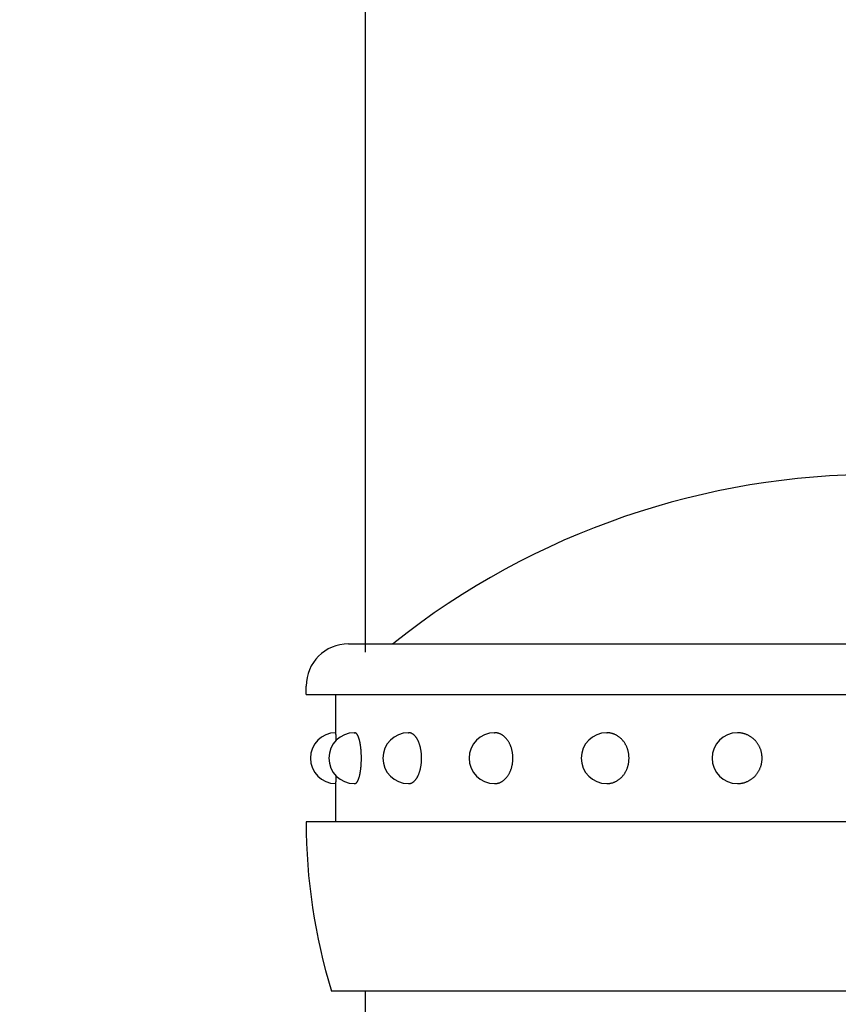
# Model space of a CAD drawing. Extents: x 49 to 7327, y 159 to 5119.
# Drawn here: x 3761 to 3810, y 4490 to 4548 of the extents above; entities that cross this region are included whole.
import ezdxf

# ---------------------------------------------------------------- set-up
doc = ezdxf.new("R2010")
doc.units = 0
doc.header["$LTSCALE"] = 200
doc.header["$PDMODE"] = 33
doc.header["$PDSIZE"] = 5
doc.layers.get('DEFPOINTS').update_dxf_attribs({"linetype": 'CONTINUOUS'})
for name, color, linetype in [('SJC', 1, 'CONTINUOUS'), ('SJC2', 7, 'CONTINUOUS'), ('SUNPOU', 4, 'CONTINUOUS')]:
    doc.layers.add(name, color=color, linetype=linetype)
doc.styles.add('EXT08', font='ROMANS.shx', dxfattribs={"width": 0.8, "bigfont": 'EXTFONT.shx'})
doc.dimstyles.get("Standard").update_dxf_attribs({"dimtxt": 0.18, "dimasz": 0.18, "dimexe": 0.18, "dimexo": 0.0625, "dimgap": 0.09, "dimtad": 0, "dimtih": 1, "dimtoh": 1, "dimzin": 0, "dimcen": 0.09, "dimazin": 3, "dimtfac": 1, "dimtofl": 0, "dimtmove": 0, "dimatfit": 3})

# ---------------------------------------------------------------- blocks, each defined once
blk = doc.blocks.new('*D34')
at = {"layer": 'DEFPOINTS', "color": 0}
for p in [(3732.088, 4602.982), (3732.088, 4501.632), (3781.738, 4490.482)]:
    blk.add_point(p, dxfattribs=at)
at = {"layer": 'SUNPOU'}
for p, q in [((3732.088, 4521.632), (3732.088, 4622.982)), ((3781.738, 4510.482), (3781.738, 4622.982)), ((3692.088, 4602.982), (3652.088, 4602.982)), ((3781.738, 4602.982), (3732.088, 4602.982)), ((3821.738, 4602.982), (3861.738, 4602.982))]:
    blk.add_line(p, q, dxfattribs=at)
for points in [[(3692.088, 4609.648), (3692.088, 4596.315), (3732.088, 4602.982)], [(3821.738, 4609.648), (3821.738, 4596.315), (3781.738, 4602.982)]]:
    blk.add_solid(points, dxfattribs=at)
at = {"layer": 'SUNPOU', "style": 'EXT08'}
blk.add_text('(50)', height=60, dxfattribs=at).set_placement((3586.3, 4564.19))
blk = doc.blocks.new('*D48')
at = {"layer": 'DEFPOINTS', "color": 0}
for p in [(3891.888, 4602.982), (3891.888, 4501.632), (3842.238, 4490.482)]:
    blk.add_point(p, dxfattribs=at)
at = {"layer": 'SUNPOU'}
for p, q in [((3842.238, 4510.482), (3842.238, 4622.982)), ((3891.888, 4521.632), (3891.888, 4622.982)), ((3802.238, 4602.982), (3762.238, 4602.982)), ((3842.238, 4602.982), (3891.888, 4602.982)), ((3931.888, 4602.982), (3971.888, 4602.982))]:
    blk.add_line(p, q, dxfattribs=at)
for points in [[(3802.238, 4609.648), (3802.238, 4596.315), (3842.238, 4602.982)], [(3931.888, 4609.648), (3931.888, 4596.315), (3891.888, 4602.982)]]:
    blk.add_solid(points, dxfattribs=at)
at = {"layer": 'SUNPOU', "style": 'EXT08'}
blk.add_text('(50)', height=60, dxfattribs=at).set_placement((3805.57, 4567.78))
blk = doc.blocks.new('61キャップAP用')
at = {"layer": 'SJC2'}
for p, q in [((-31.25, 58), (31.25, 58)), ((-33.75, 55), (-33.75, 55.5)), ((-33.75, 55), (-33.75, 55)), ((-33.75, 55), (33.69949, 55)), ((-32, 52.75), (-32, 55)), ((-30.909626, 52.75), (-30.875649, 52.75)), ((-27.712813, 52.75), (-27.68235, 52.75)), ((-22.627417, 52.75), (-22.602544, 52.75)), ((-16, 52.75), (-15.982412, 52.75)), ((-8.282209, 52.75), (-8.273105, 52.75)), ((-32, 47.5), (-32, 49.75)), ((-30.909626, 49.75), (-30.875649, 49.75)), ((-27.712813, 49.75), (-27.68235, 49.75)), ((-22.627417, 49.75), (-22.602544, 49.75)), ((-16, 49.75), (-15.982412, 49.75)), ((-8.282209, 49.75), (-8.273105, 49.75)), ((-33.75, 47.5), (-33.75, 47.419144)), ((-33.75, 47.5), (-33.75, 47.487492)), ((33.749998, 47.5), (-33.749998, 47.5)), ((32.25, 37.5), (-32.25, 37.5))]:
    blk.add_line(p, q, dxfattribs=at)
for points in [[(-31.975, 52.3059, 0), (-31.9752, 52.3125, 0), (-31.9753, 52.319, 0), (-31.9755, 52.3255, 0), (-31.9756, 52.3319, 0), (-31.9758, 52.3383, 0), (-31.9759, 52.3446, 0), (-31.9761, 52.3509, 0), (-31.9763, 52.3572, 0), (-31.9764, 52.3634, 0), (-31.9766, 52.3696, 0), (-31.9768, 52.3757, 0), (-31.9769, 52.3818, 0), (-31.9771, 52.3879, 0), (-31.9772, 52.3939, 0), (-31.9774, 52.3999, 0), (-31.9776, 52.4058, 0), (-31.9777, 52.4117, 0), (-31.9779, 52.4175, 0), (-31.9781, 52.4233, 0), (-31.9783, 52.429, 0), (-31.9784, 52.4347, 0), (-31.9786, 52.4404, 0), (-31.9788, 52.446, 0), (-31.9789, 52.4516, 0), (-31.9791, 52.4571, 0), (-31.9793, 52.4625, 0), (-31.9795, 52.468, 0), (-31.9796, 52.4734, 0), (-31.9798, 52.4787, 0), (-31.98, 52.484, 0), (-31.9802, 52.4892, 0), (-31.9804, 52.4944, 0), (-31.9805, 52.4995, 0), (-31.9807, 52.5046, 0), (-31.9809, 52.5097, 0), (-31.9811, 52.5147, 0), (-31.9813, 52.5196, 0), (-31.9815, 52.5246, 0), (-31.9816, 52.5294, 0), (-31.9818, 52.5342, 0), (-31.982, 52.539, 0), (-31.9822, 52.5437, 0), (-31.9824, 52.5483, 0), (-31.9826, 52.553, 0), (-31.9828, 52.5575, 0), (-31.983, 52.562, 0), (-31.9831, 52.5665, 0), (-31.9833, 52.5709, 0), (-31.9835, 52.5753, 0), (-31.9837, 52.5796, 0), (-31.9839, 52.5838, 0), (-31.9841, 52.588, 0), (-31.9843, 52.5922, 0), (-31.9845, 52.5963, 0), (-31.9847, 52.6004, 0), (-31.9849, 52.6044, 0), (-31.9851, 52.6083, 0), (-31.9853, 52.6122, 0), (-31.9855, 52.6161, 0), (-31.9857, 52.6199, 0), (-31.9859, 52.6236, 0), (-31.9861, 52.6273, 0), (-31.9863, 52.6309, 0), (-31.9865, 52.6345, 0), (-31.9867, 52.6381, 0), (-31.9869, 52.6416, 0), (-31.9871, 52.645, 0), (-31.9873, 52.6484, 0), (-31.9875, 52.6517, 0), (-31.9877, 52.6549, 0), (-31.9879, 52.6582, 0), (-31.9881, 52.6613, 0), (-31.9883, 52.6644, 0), (-31.9885, 52.6675, 0), (-31.9887, 52.6705, 0), (-31.9889, 52.6734, 0), (-31.9891, 52.6763, 0), (-31.9893, 52.6792, 0), (-31.9895, 52.6819, 0), (-31.9897, 52.6847, 0), (-31.9899, 52.6874, 0), (-31.9901, 52.69, 0), (-31.9904, 52.6925, 0), (-31.9906, 52.695, 0), (-31.9908, 52.6975, 0), (-31.991, 52.6999, 0), (-31.9912, 52.7022, 0), (-31.9914, 52.7045, 0), (-31.9916, 52.7068, 0), (-31.9918, 52.7089, 0), (-31.992, 52.7111, 0), (-31.9922, 52.7131, 0), (-31.9925, 52.7152, 0), (-31.9927, 52.7171, 0), (-31.9929, 52.719, 0), (-31.9931, 52.7209, 0), (-31.9933, 52.7226, 0), (-31.9935, 52.7244, 0), (-31.9937, 52.726, 0), (-31.994, 52.7277, 0), (-31.9942, 52.7292, 0), (-31.9944, 52.7307, 0), (-31.9946, 52.7322, 0), (-31.9948, 52.7336, 0), (-31.995, 52.7349, 0), (-31.9952, 52.7362, 0), (-31.9955, 52.7374, 0), (-31.9957, 52.7386, 0), (-31.9959, 52.7397, 0), (-31.9961, 52.7408, 0), (-31.9963, 52.7418, 0), (-31.9965, 52.7427, 0), (-31.9967, 52.7436, 0), (-31.997, 52.7444, 0), (-31.9972, 52.7452, 0), (-31.9974, 52.7459, 0), (-31.9976, 52.7465, 0), (-31.9978, 52.7471, 0), (-31.998, 52.7477, 0), (-31.9983, 52.7482, 0), (-31.9985, 52.7486, 0), (-31.9987, 52.749, 0), (-31.9989, 52.7493, 0), (-31.9991, 52.7495, 0), (-31.9993, 52.7497, 0), (-31.9996, 52.7499, 0), (-31.9998, 52.75, 0), (-32, 52.75, 0)], [(-30.8756, 49.75, 0), (-30.8661, 49.7505, 0), (-30.8566, 49.7518, 0), (-30.8471, 49.7541, 0), (-30.8376, 49.7572, 0), (-30.8281, 49.7613, 0), (-30.8187, 49.7662, 0), (-30.8093, 49.7721, 0), (-30.7999, 49.7788, 0), (-30.7906, 49.7864, 0), (-30.7813, 49.795, 0), (-30.7721, 49.8043, 0), (-30.763, 49.8146, 0), (-30.7539, 49.8257, 0), (-30.7449, 49.8377, 0), (-30.7359, 49.8505, 0), (-30.7271, 49.8642, 0), (-30.7183, 49.8787, 0), (-30.7097, 49.894, 0), (-30.7011, 49.9102, 0), (-30.6926, 49.9271, 0), (-30.6843, 49.9449, 0), (-30.6761, 49.9634, 0), (-30.6679, 49.9827, 0), (-30.66, 50.0028, 0), (-30.6521, 50.0236, 0), (-30.6444, 50.0452, 0), (-30.6368, 50.0675, 0), (-30.6294, 50.0905, 0), (-30.6221, 50.1142, 0), (-30.6149, 50.1386, 0), (-30.608, 50.1636, 0), (-30.6011, 50.1893, 0), (-30.5945, 50.2157, 0), (-30.588, 50.2427, 0), (-30.5817, 50.2702, 0), (-30.5755, 50.2984, 0), (-30.5696, 50.3272, 0), (-30.5638, 50.3565, 0), (-30.5582, 50.3863, 0), (-30.5528, 50.4166, 0), (-30.5477, 50.4475, 0), (-30.5427, 50.4788, 0), (-30.5379, 50.5107, 0), (-30.5333, 50.5429, 0), (-30.5289, 50.5756, 0), (-30.5247, 50.6087, 0), (-30.5207, 50.6421, 0), (-30.517, 50.676, 0), (-30.5134, 50.7102, 0), (-30.5101, 50.7447, 0), (-30.507, 50.7795, 0), (-30.5041, 50.8146, 0), (-30.5015, 50.8499, 0), (-30.4991, 50.8855, 0), (-30.4969, 50.9213, 0), (-30.4949, 50.9574, 0), (-30.4931, 50.9936, 0), (-30.4916, 51.0299, 0), (-30.4903, 51.0664, 0), (-30.4893, 51.103, 0), (-30.4885, 51.1397, 0), (-30.4879, 51.1764, 0), (-30.4875, 51.2132, 0), (-30.4874, 51.25, 0), (-30.4875, 51.2868, 0), (-30.4879, 51.3236, 0), (-30.4885, 51.3603, 0), (-30.4893, 51.397, 0), (-30.4903, 51.4336, 0), (-30.4916, 51.4701, 0), (-30.4931, 51.5064, 0), (-30.4949, 51.5426, 0), (-30.4969, 51.5787, 0), (-30.4991, 51.6145, 0), (-30.5015, 51.6501, 0), (-30.5041, 51.6854, 0), (-30.507, 51.7205, 0), (-30.5101, 51.7553, 0), (-30.5134, 51.7898, 0), (-30.517, 51.824, 0), (-30.5207, 51.8579, 0), (-30.5247, 51.8913, 0), (-30.5289, 51.9244, 0), (-30.5333, 51.9571, 0), (-30.5379, 51.9893, 0), (-30.5427, 52.0212, 0), (-30.5477, 52.0525, 0), (-30.5528, 52.0834, 0), (-30.5582, 52.1137, 0), (-30.5638, 52.1435, 0), (-30.5696, 52.1728, 0), (-30.5755, 52.2016, 0), (-30.5817, 52.2298, 0), (-30.588, 52.2573, 0), (-30.5945, 52.2843, 0), (-30.6011, 52.3107, 0), (-30.608, 52.3364, 0), (-30.6149, 52.3614, 0), (-30.6221, 52.3858, 0), (-30.6294, 52.4095, 0), (-30.6368, 52.4325, 0), (-30.6444, 52.4548, 0), (-30.6521, 52.4764, 0), (-30.66, 52.4972, 0), (-30.6679, 52.5173, 0), (-30.6761, 52.5366, 0), (-30.6843, 52.5551, 0), (-30.6926, 52.5729, 0), (-30.7011, 52.5898, 0), (-30.7097, 52.606, 0), (-30.7183, 52.6213, 0), (-30.7271, 52.6358, 0), (-30.7359, 52.6495, 0), (-30.7449, 52.6623, 0), (-30.7539, 52.6743, 0), (-30.763, 52.6854, 0), (-30.7721, 52.6957, 0), (-30.7813, 52.705, 0), (-30.7906, 52.7136, 0), (-30.7999, 52.7212, 0), (-30.8093, 52.7279, 0), (-30.8187, 52.7338, 0), (-30.8281, 52.7387, 0), (-30.8376, 52.7428, 0), (-30.8471, 52.7459, 0), (-30.8566, 52.7482, 0), (-30.8661, 52.7495, 0), (-30.8756, 52.75, 0)], [(-27.6823, 49.75, 0), (-27.6639, 49.7505, 0), (-27.6455, 49.7518, 0), (-27.6272, 49.7541, 0), (-27.6088, 49.7572, 0), (-27.5905, 49.7613, 0), (-27.5723, 49.7662, 0), (-27.5541, 49.7721, 0), (-27.536, 49.7788, 0), (-27.518, 49.7864, 0), (-27.5001, 49.795, 0), (-27.4823, 49.8043, 0), (-27.4646, 49.8146, 0), (-27.4471, 49.8257, 0), (-27.4297, 49.8377, 0), (-27.4124, 49.8505, 0), (-27.3953, 49.8642, 0), (-27.3784, 49.8787, 0), (-27.3617, 49.894, 0), (-27.3451, 49.9102, 0), (-27.3288, 49.9271, 0), (-27.3127, 49.9449, 0), (-27.2968, 49.9634, 0), (-27.2811, 49.9827, 0), (-27.2657, 50.0028, 0), (-27.2505, 50.0236, 0), (-27.2356, 50.0452, 0), (-27.2209, 50.0675, 0), (-27.2066, 50.0905, 0), (-27.1925, 50.1142, 0), (-27.1787, 50.1386, 0), (-27.1652, 50.1636, 0), (-27.152, 50.1893, 0), (-27.1392, 50.2157, 0), (-27.1266, 50.2427, 0), (-27.1144, 50.2702, 0), (-27.1026, 50.2984, 0), (-27.0911, 50.3272, 0), (-27.0799, 50.3565, 0), (-27.0692, 50.3863, 0), (-27.0587, 50.4166, 0), (-27.0487, 50.4475, 0), (-27.0391, 50.4788, 0), (-27.0298, 50.5107, 0), (-27.0209, 50.5429, 0), (-27.0124, 50.5756, 0), (-27.0044, 50.6087, 0), (-26.9967, 50.6421, 0), (-26.9894, 50.676, 0), (-26.9826, 50.7102, 0), (-26.9762, 50.7447, 0), (-26.9702, 50.7795, 0), (-26.9646, 50.8146, 0), (-26.9595, 50.8499, 0), (-26.9548, 50.8855, 0), (-26.9506, 50.9213, 0), (-26.9468, 50.9574, 0), (-26.9434, 50.9936, 0), (-26.9405, 51.0299, 0), (-26.938, 51.0664, 0), (-26.936, 51.103, 0), (-26.9344, 51.1397, 0), (-26.9333, 51.1764, 0), (-26.9326, 51.2132, 0), (-26.9323, 51.25, 0), (-26.9326, 51.2868, 0), (-26.9333, 51.3236, 0), (-26.9344, 51.3603, 0), (-26.936, 51.397, 0), (-26.938, 51.4336, 0), (-26.9405, 51.4701, 0), (-26.9434, 51.5064, 0), (-26.9468, 51.5426, 0), (-26.9506, 51.5787, 0), (-26.9548, 51.6145, 0), (-26.9595, 51.6501, 0), (-26.9646, 51.6854, 0), (-26.9702, 51.7205, 0), (-26.9762, 51.7553, 0), (-26.9826, 51.7898, 0), (-26.9894, 51.824, 0), (-26.9967, 51.8579, 0), (-27.0044, 51.8913, 0), (-27.0124, 51.9244, 0), (-27.0209, 51.9571, 0), (-27.0298, 51.9893, 0), (-27.0391, 52.0212, 0), (-27.0487, 52.0525, 0), (-27.0587, 52.0834, 0), (-27.0692, 52.1137, 0), (-27.0799, 52.1435, 0), (-27.0911, 52.1728, 0), (-27.1026, 52.2016, 0), (-27.1144, 52.2298, 0), (-27.1266, 52.2573, 0), (-27.1392, 52.2843, 0), (-27.152, 52.3107, 0), (-27.1652, 52.3364, 0), (-27.1787, 52.3614, 0), (-27.1925, 52.3858, 0), (-27.2066, 52.4095, 0), (-27.2209, 52.4325, 0), (-27.2356, 52.4548, 0), (-27.2505, 52.4764, 0), (-27.2657, 52.4972, 0), (-27.2811, 52.5173, 0), (-27.2968, 52.5366, 0), (-27.3127, 52.5551, 0), (-27.3288, 52.5729, 0), (-27.3451, 52.5898, 0), (-27.3617, 52.606, 0), (-27.3784, 52.6213, 0), (-27.3953, 52.6358, 0), (-27.4124, 52.6495, 0), (-27.4297, 52.6623, 0), (-27.4471, 52.6743, 0), (-27.4646, 52.6854, 0), (-27.4823, 52.6957, 0), (-27.5001, 52.705, 0), (-27.518, 52.7136, 0), (-27.536, 52.7212, 0), (-27.5541, 52.7279, 0), (-27.5723, 52.7338, 0), (-27.5905, 52.7387, 0), (-27.6088, 52.7428, 0), (-27.6272, 52.7459, 0), (-27.6455, 52.7482, 0), (-27.6639, 52.7495, 0), (-27.6823, 52.75, 0)], [(-22.6025, 49.75, 0), (-22.5765, 49.7505, 0), (-22.5505, 49.7518, 0), (-22.5245, 49.7541, 0), (-22.4986, 49.7572, 0), (-22.4727, 49.7613, 0), (-22.4469, 49.7662, 0), (-22.4212, 49.7721, 0), (-22.3956, 49.7788, 0), (-22.3702, 49.7864, 0), (-22.3448, 49.795, 0), (-22.3197, 49.8043, 0), (-22.2947, 49.8146, 0), (-22.2698, 49.8257, 0), (-22.2452, 49.8377, 0), (-22.2208, 49.8505, 0), (-22.1966, 49.8642, 0), (-22.1727, 49.8787, 0), (-22.1491, 49.894, 0), (-22.1257, 49.9102, 0), (-22.1026, 49.9271, 0), (-22.0797, 49.9449, 0), (-22.0573, 49.9634, 0), (-22.0351, 49.9827, 0), (-22.0133, 50.0028, 0), (-21.9918, 50.0236, 0), (-21.9707, 50.0452, 0), (-21.95, 50.0675, 0), (-21.9297, 50.0905, 0), (-21.9097, 50.1142, 0), (-21.8902, 50.1386, 0), (-21.8712, 50.1636, 0), (-21.8525, 50.1893, 0), (-21.8344, 50.2157, 0), (-21.8166, 50.2427, 0), (-21.7994, 50.2702, 0), (-21.7826, 50.2984, 0), (-21.7664, 50.3272, 0), (-21.7506, 50.3565, 0), (-21.7354, 50.3863, 0), (-21.7206, 50.4166, 0), (-21.7064, 50.4475, 0), (-21.6928, 50.4788, 0), (-21.6797, 50.5107, 0), (-21.6671, 50.5429, 0), (-21.6551, 50.5756, 0), (-21.6437, 50.6087, 0), (-21.6329, 50.6421, 0), (-21.6226, 50.676, 0), (-21.613, 50.7102, 0), (-21.6039, 50.7447, 0), (-21.5954, 50.7795, 0), (-21.5876, 50.8146, 0), (-21.5803, 50.8499, 0), (-21.5737, 50.8855, 0), (-21.5677, 50.9213, 0), (-21.5623, 50.9574, 0), (-21.5575, 50.9936, 0), (-21.5534, 51.0299, 0), (-21.5499, 51.0664, 0), (-21.547, 51.103, 0), (-21.5448, 51.1397, 0), (-21.5432, 51.1764, 0), (-21.5422, 51.2132, 0), (-21.5419, 51.25, 0), (-21.5422, 51.2868, 0), (-21.5432, 51.3236, 0), (-21.5448, 51.3603, 0), (-21.547, 51.397, 0), (-21.5499, 51.4336, 0), (-21.5534, 51.4701, 0), (-21.5575, 51.5064, 0), (-21.5623, 51.5426, 0), (-21.5677, 51.5787, 0), (-21.5737, 51.6145, 0), (-21.5803, 51.6501, 0), (-21.5876, 51.6854, 0), (-21.5954, 51.7205, 0), (-21.6039, 51.7553, 0), (-21.613, 51.7898, 0), (-21.6226, 51.824, 0), (-21.6329, 51.8579, 0), (-21.6437, 51.8913, 0), (-21.6551, 51.9244, 0), (-21.6671, 51.9571, 0), (-21.6797, 51.9893, 0), (-21.6928, 52.0212, 0), (-21.7064, 52.0525, 0), (-21.7206, 52.0834, 0), (-21.7354, 52.1137, 0), (-21.7506, 52.1435, 0), (-21.7664, 52.1728, 0), (-21.7826, 52.2016, 0), (-21.7994, 52.2298, 0), (-21.8166, 52.2573, 0), (-21.8344, 52.2843, 0), (-21.8525, 52.3107, 0), (-21.8712, 52.3364, 0), (-21.8902, 52.3614, 0), (-21.9097, 52.3858, 0), (-21.9297, 52.4095, 0), (-21.95, 52.4325, 0), (-21.9707, 52.4548, 0), (-21.9918, 52.4764, 0), (-22.0133, 52.4972, 0), (-22.0351, 52.5173, 0), (-22.0573, 52.5366, 0), (-22.0797, 52.5551, 0), (-22.1026, 52.5729, 0), (-22.1257, 52.5898, 0), (-22.1491, 52.606, 0), (-22.1727, 52.6213, 0), (-22.1966, 52.6358, 0), (-22.2208, 52.6495, 0), (-22.2452, 52.6623, 0), (-22.2698, 52.6743, 0), (-22.2947, 52.6854, 0), (-22.3197, 52.6957, 0), (-22.3448, 52.705, 0), (-22.3702, 52.7136, 0), (-22.3956, 52.7212, 0), (-22.4212, 52.7279, 0), (-22.4469, 52.7338, 0), (-22.4727, 52.7387, 0), (-22.4986, 52.7428, 0), (-22.5245, 52.7459, 0), (-22.5505, 52.7482, 0), (-22.5765, 52.7495, 0), (-22.6025, 52.75, 0)], [(-15.9824, 49.75, 0), (-15.9505, 49.7505, 0), (-15.9187, 49.7518, 0), (-15.8868, 49.7541, 0), (-15.8551, 49.7572, 0), (-15.8234, 49.7613, 0), (-15.7918, 49.7662, 0), (-15.7603, 49.7721, 0), (-15.729, 49.7788, 0), (-15.6978, 49.7864, 0), (-15.6668, 49.795, 0), (-15.6359, 49.8043, 0), (-15.6053, 49.8146, 0), (-15.5749, 49.8257, 0), (-15.5448, 49.8377, 0), (-15.5149, 49.8505, 0), (-15.4853, 49.8642, 0), (-15.456, 49.8787, 0), (-15.427, 49.894, 0), (-15.3983, 49.9102, 0), (-15.37, 49.9271, 0), (-15.3421, 49.9449, 0), (-15.3146, 49.9634, 0), (-15.2874, 49.9827, 0), (-15.2607, 50.0028, 0), (-15.2344, 50.0236, 0), (-15.2086, 50.0452, 0), (-15.1832, 50.0675, 0), (-15.1583, 50.0905, 0), (-15.1339, 50.1142, 0), (-15.11, 50.1386, 0), (-15.0867, 50.1636, 0), (-15.0639, 50.1893, 0), (-15.0416, 50.2157, 0), (-15.0199, 50.2427, 0), (-14.9988, 50.2702, 0), (-14.9782, 50.2984, 0), (-14.9583, 50.3272, 0), (-14.939, 50.3565, 0), (-14.9203, 50.3863, 0), (-14.9023, 50.4166, 0), (-14.8849, 50.4475, 0), (-14.8682, 50.4788, 0), (-14.8521, 50.5107, 0), (-14.8368, 50.5429, 0), (-14.8221, 50.5756, 0), (-14.8081, 50.6087, 0), (-14.7948, 50.6421, 0), (-14.7823, 50.676, 0), (-14.7704, 50.7102, 0), (-14.7593, 50.7447, 0), (-14.7489, 50.7795, 0), (-14.7393, 50.8146, 0), (-14.7304, 50.8499, 0), (-14.7223, 50.8855, 0), (-14.7149, 50.9213, 0), (-14.7083, 50.9574, 0), (-14.7025, 50.9936, 0), (-14.6974, 51.0299, 0), (-14.6931, 51.0664, 0), (-14.6896, 51.103, 0), (-14.6869, 51.1397, 0), (-14.6849, 51.1764, 0), (-14.6838, 51.2132, 0), (-14.6834, 51.25, 0), (-14.6838, 51.2868, 0), (-14.6849, 51.3236, 0), (-14.6869, 51.3603, 0), (-14.6896, 51.397, 0), (-14.6931, 51.4336, 0), (-14.6974, 51.4701, 0), (-14.7025, 51.5064, 0), (-14.7083, 51.5426, 0), (-14.7149, 51.5787, 0), (-14.7223, 51.6145, 0), (-14.7304, 51.6501, 0), (-14.7393, 51.6854, 0), (-14.7489, 51.7205, 0), (-14.7593, 51.7553, 0), (-14.7704, 51.7898, 0), (-14.7823, 51.824, 0), (-14.7948, 51.8579, 0), (-14.8081, 51.8913, 0), (-14.8221, 51.9244, 0), (-14.8368, 51.9571, 0), (-14.8521, 51.9893, 0), (-14.8682, 52.0212, 0), (-14.8849, 52.0525, 0), (-14.9023, 52.0834, 0), (-14.9203, 52.1137, 0), (-14.939, 52.1435, 0), (-14.9583, 52.1728, 0), (-14.9782, 52.2016, 0), (-14.9988, 52.2298, 0), (-15.0199, 52.2573, 0), (-15.0416, 52.2843, 0), (-15.0639, 52.3107, 0), (-15.0867, 52.3364, 0), (-15.11, 52.3614, 0), (-15.1339, 52.3858, 0), (-15.1583, 52.4095, 0), (-15.1832, 52.4325, 0), (-15.2086, 52.4548, 0), (-15.2344, 52.4764, 0), (-15.2607, 52.4972, 0), (-15.2874, 52.5173, 0), (-15.3146, 52.5366, 0), (-15.3421, 52.5551, 0), (-15.37, 52.5729, 0), (-15.3983, 52.5898, 0), (-15.427, 52.606, 0), (-15.456, 52.6213, 0), (-15.4853, 52.6358, 0), (-15.5149, 52.6495, 0), (-15.5448, 52.6623, 0), (-15.5749, 52.6743, 0), (-15.6053, 52.6854, 0), (-15.6359, 52.6957, 0), (-15.6668, 52.705, 0), (-15.6978, 52.7136, 0), (-15.729, 52.7212, 0), (-15.7603, 52.7279, 0), (-15.7918, 52.7338, 0), (-15.8234, 52.7387, 0), (-15.8551, 52.7428, 0), (-15.8868, 52.7459, 0), (-15.9187, 52.7482, 0), (-15.9505, 52.7495, 0), (-15.9824, 52.75, 0)], [(-8.27311, 49.75, 0), (-8.23755, 49.7505, 0), (-8.20201, 49.7518, 0), (-8.16652, 49.7541, 0), (-8.13109, 49.7572, 0), (-8.09575, 49.7613, 0), (-8.06051, 49.7662, 0), (-8.0254, 49.7721, 0), (-7.99044, 49.7788, 0), (-7.95565, 49.7864, 0), (-7.92105, 49.795, 0), (-7.88667, 49.8043, 0), (-7.85252, 49.8146, 0), (-7.81862, 49.8257, 0), (-7.78499, 49.8377, 0), (-7.75166, 49.8505, 0), (-7.71864, 49.8642, 0), (-7.68596, 49.8787, 0), (-7.65363, 49.894, 0), (-7.62167, 49.9102, 0), (-7.5901, 49.9271, 0), (-7.55895, 49.9449, 0), (-7.52823, 49.9634, 0), (-7.49795, 49.9827, 0), (-7.46815, 50.0028, 0), (-7.43882, 50.0236, 0), (-7.41, 50.0452, 0), (-7.3817, 50.0675, 0), (-7.35394, 50.0905, 0), (-7.32673, 50.1142, 0), (-7.30009, 50.1386, 0), (-7.27404, 50.1636, 0), (-7.24859, 50.1893, 0), (-7.22375, 50.2157, 0), (-7.19955, 50.2427, 0), (-7.17599, 50.2702, 0), (-7.1531, 50.2984, 0), (-7.13088, 50.3272, 0), (-7.10935, 50.3565, 0), (-7.08852, 50.3863, 0), (-7.0684, 50.4166, 0), (-7.04901, 50.4475, 0), (-7.03035, 50.4788, 0), (-7.01245, 50.5107, 0), (-6.9953, 50.5429, 0), (-6.97892, 50.5756, 0), (-6.96333, 50.6087, 0), (-6.94852, 50.6421, 0), (-6.93451, 50.676, 0), (-6.9213, 50.7102, 0), (-6.90891, 50.7447, 0), (-6.89734, 50.7795, 0), (-6.88661, 50.8146, 0), (-6.8767, 50.8499, 0), (-6.86764, 50.8855, 0), (-6.85942, 50.9213, 0), (-6.85206, 50.9574, 0), (-6.84555, 50.9936, 0), (-6.8399, 51.0299, 0), (-6.83511, 51.0664, 0), (-6.83119, 51.103, 0), (-6.82814, 51.1397, 0), (-6.82596, 51.1764, 0), (-6.82465, 51.2132, 0), (-6.82422, 51.25, 0), (-6.82465, 51.2868, 0), (-6.82596, 51.3236, 0), (-6.82814, 51.3603, 0), (-6.83119, 51.397, 0), (-6.83511, 51.4336, 0), (-6.8399, 51.4701, 0), (-6.84555, 51.5064, 0), (-6.85206, 51.5426, 0), (-6.85942, 51.5787, 0), (-6.86764, 51.6145, 0), (-6.8767, 51.6501, 0), (-6.88661, 51.6854, 0), (-6.89734, 51.7205, 0), (-6.90891, 51.7553, 0), (-6.9213, 51.7898, 0), (-6.93451, 51.824, 0), (-6.94852, 51.8579, 0), (-6.96333, 51.8913, 0), (-6.97892, 51.9244, 0), (-6.9953, 51.9571, 0), (-7.01245, 51.9893, 0), (-7.03035, 52.0212, 0), (-7.04901, 52.0525, 0), (-7.0684, 52.0834, 0), (-7.08852, 52.1137, 0), (-7.10935, 52.1435, 0), (-7.13088, 52.1728, 0), (-7.1531, 52.2016, 0), (-7.17599, 52.2298, 0), (-7.19955, 52.2573, 0), (-7.22375, 52.2843, 0), (-7.24859, 52.3107, 0), (-7.27404, 52.3364, 0), (-7.30009, 52.3614, 0), (-7.32673, 52.3858, 0), (-7.35394, 52.4095, 0), (-7.3817, 52.4325, 0), (-7.41, 52.4548, 0), (-7.43882, 52.4764, 0), (-7.46815, 52.4972, 0), (-7.49795, 52.5173, 0), (-7.52823, 52.5366, 0), (-7.55895, 52.5551, 0), (-7.5901, 52.5729, 0), (-7.62167, 52.5898, 0), (-7.65363, 52.606, 0), (-7.68596, 52.6213, 0), (-7.71864, 52.6358, 0), (-7.75166, 52.6495, 0), (-7.78499, 52.6623, 0), (-7.81862, 52.6743, 0), (-7.85252, 52.6854, 0), (-7.88667, 52.6957, 0), (-7.92105, 52.705, 0), (-7.95565, 52.7136, 0), (-7.99044, 52.7212, 0), (-8.0254, 52.7279, 0), (-8.06051, 52.7338, 0), (-8.09575, 52.7387, 0), (-8.13109, 52.7428, 0), (-8.16652, 52.7459, 0), (-8.20201, 52.7482, 0), (-8.23755, 52.7495, 0), (-8.27311, 52.75, 0)], [(-32, 49.75, 0), (-31.9998, 49.75, 0), (-31.9996, 49.7501, 0), (-31.9993, 49.7503, 0), (-31.9991, 49.7505, 0), (-31.9989, 49.7507, 0), (-31.9987, 49.751, 0), (-31.9985, 49.7514, 0), (-31.9983, 49.7518, 0), (-31.998, 49.7523, 0), (-31.9978, 49.7529, 0), (-31.9976, 49.7535, 0), (-31.9974, 49.7541, 0), (-31.9972, 49.7548, 0), (-31.997, 49.7556, 0), (-31.9967, 49.7564, 0), (-31.9965, 49.7573, 0), (-31.9963, 49.7582, 0), (-31.9961, 49.7592, 0), (-31.9959, 49.7603, 0), (-31.9957, 49.7614, 0), (-31.9955, 49.7626, 0), (-31.9952, 49.7638, 0), (-31.995, 49.7651, 0), (-31.9948, 49.7664, 0), (-31.9946, 49.7678, 0), (-31.9944, 49.7693, 0), (-31.9942, 49.7708, 0), (-31.994, 49.7723, 0), (-31.9937, 49.774, 0), (-31.9935, 49.7756, 0), (-31.9933, 49.7774, 0), (-31.9931, 49.7791, 0), (-31.9929, 49.781, 0), (-31.9927, 49.7829, 0), (-31.9925, 49.7848, 0), (-31.9922, 49.7869, 0), (-31.992, 49.7889, 0), (-31.9918, 49.7911, 0), (-31.9916, 49.7932, 0), (-31.9914, 49.7955, 0), (-31.9912, 49.7978, 0), (-31.991, 49.8001, 0), (-31.9908, 49.8025, 0), (-31.9906, 49.805, 0), (-31.9904, 49.8075, 0), (-31.9901, 49.81, 0), (-31.9899, 49.8126, 0), (-31.9897, 49.8153, 0), (-31.9895, 49.8181, 0), (-31.9893, 49.8208, 0), (-31.9891, 49.8237, 0), (-31.9889, 49.8266, 0), (-31.9887, 49.8295, 0), (-31.9885, 49.8325, 0), (-31.9883, 49.8356, 0), (-31.9881, 49.8387, 0), (-31.9879, 49.8418, 0), (-31.9877, 49.8451, 0), (-31.9875, 49.8483, 0), (-31.9873, 49.8516, 0), (-31.9871, 49.855, 0), (-31.9869, 49.8584, 0), (-31.9867, 49.8619, 0), (-31.9865, 49.8655, 0), (-31.9863, 49.8691, 0), (-31.9861, 49.8727, 0), (-31.9859, 49.8764, 0), (-31.9857, 49.8801, 0), (-31.9855, 49.8839, 0), (-31.9853, 49.8878, 0), (-31.9851, 49.8917, 0), (-31.9849, 49.8956, 0), (-31.9847, 49.8996, 0), (-31.9845, 49.9037, 0), (-31.9843, 49.9078, 0), (-31.9841, 49.912, 0), (-31.9839, 49.9162, 0), (-31.9837, 49.9204, 0), (-31.9835, 49.9247, 0), (-31.9833, 49.9291, 0), (-31.9831, 49.9335, 0), (-31.983, 49.938, 0), (-31.9828, 49.9425, 0), (-31.9826, 49.947, 0), (-31.9824, 49.9517, 0), (-31.9822, 49.9563, 0), (-31.982, 49.961, 0), (-31.9818, 49.9658, 0), (-31.9816, 49.9706, 0), (-31.9815, 49.9754, 0), (-31.9813, 49.9804, 0), (-31.9811, 49.9853, 0), (-31.9809, 49.9903, 0), (-31.9807, 49.9954, 0), (-31.9805, 50.0005, 0), (-31.9804, 50.0056, 0), (-31.9802, 50.0108, 0), (-31.98, 50.016, 0), (-31.9798, 50.0213, 0), (-31.9796, 50.0266, 0), (-31.9795, 50.032, 0), (-31.9793, 50.0375, 0), (-31.9791, 50.0429, 0), (-31.9789, 50.0484, 0), (-31.9788, 50.054, 0), (-31.9786, 50.0596, 0), (-31.9784, 50.0653, 0), (-31.9783, 50.071, 0), (-31.9781, 50.0767, 0), (-31.9779, 50.0825, 0), (-31.9777, 50.0883, 0), (-31.9776, 50.0942, 0), (-31.9774, 50.1001, 0), (-31.9772, 50.1061, 0), (-31.9771, 50.1121, 0), (-31.9769, 50.1182, 0), (-31.9768, 50.1243, 0), (-31.9766, 50.1304, 0), (-31.9764, 50.1366, 0), (-31.9763, 50.1428, 0), (-31.9761, 50.1491, 0), (-31.9759, 50.1554, 0), (-31.9758, 50.1617, 0), (-31.9756, 50.1681, 0), (-31.9755, 50.1745, 0), (-31.9753, 50.181, 0), (-31.9752, 50.1875, 0), (-31.975, 50.1941, 0)]]:
    blk.add_polyline3d(points, dxfattribs=at)
for centre, radius, start, end in [((0, 22), 46, 51.58674921, 128.41325079), ((-31.25, 55.5), 2.5, 90, 180), ((-28.7054, 58.2), 0.2, 270, 308.41325079), ((-32, 51.25), 1.5, 90, 270), ((-30.909626, 51.25), 1.5, 90, 270), ((-27.712813, 51.25), 1.5, 90, 270), ((-22.627417, 51.25), 1.5, 90, 270), ((-16, 51.25), 1.5, 90, 270), ((-8.282209, 51.25), 1.5, 90, 270), ((0.25, 47.487492), 34, 180, 197.08258324)]:
    blk.add_arc(centre, radius, start, end, dxfattribs=at)

msp = doc.modelspace()

# ---------------------------------------------------------------- linework, layer by layer
at = {"layer": 'SJC'}
msp.add_line((3781.738, 4430.725), (3781.738, 4490.482), dxfattribs=at)

# ---------------------------------------------------------------- block references
msp.add_blockref('61キャップAP用', (3811.988, 4452.982), dxfattribs=at)

# ---------------------------------------------------------------- dimensions: what is measured, and where the dimension line sits
at = {"layer": 'SUNPOU'}
dim = msp.add_linear_dim(base=(3891.888, 4602.982), p1=(3842.238, 4490.482), p2=(3891.888, 4501.632), angle=180, text='(<>)', dimstyle='Standard', override={"dimscale": 20, "dimtxt": 3, "dimasz": 2, "dimexe": 1, "dimexo": 1, "dimgap": 1.2, "dimrnd": 1, "dimzin": 8, "dimadec": 2, "dimtmove": 2}, dxfattribs=at)
dim.commit()
dim.dimension.update_dxf_attribs({"geometry": '*D48', "text_midpoint": (3925.57, 4673.982), "dimtype": 128})
dim = msp.add_linear_dim(base=(3732.088, 4602.982), p1=(3781.738, 4490.482), p2=(3732.088, 4501.632), text='(<>)', dimstyle='Standard', override={"dimscale": 20, "dimtxt": 3, "dimasz": 2, "dimexe": 1, "dimexo": 1, "dimgap": 1.2, "dimrnd": 1, "dimzin": 8, "dimadec": 2, "dimtmove": 2}, dxfattribs=at)
dim.commit()
dim.dimension.update_dxf_attribs({"geometry": '*D34', "text_midpoint": (3706.3, 4670.389), "dimtype": 128})

doc.saveas('drawing.dxf')
